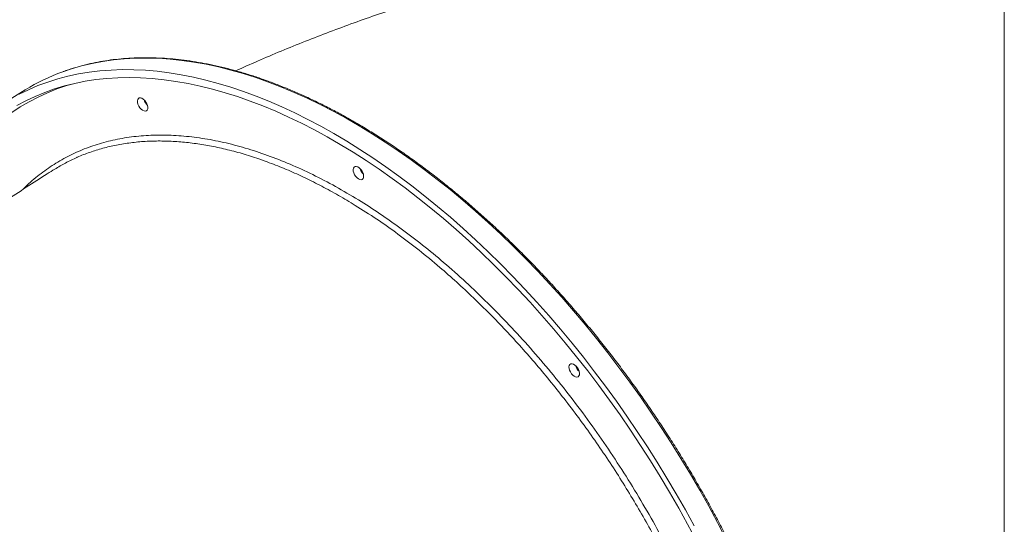
# Model space of a CAD drawing. Units: millimetres. Extents: x -11054 to 26430, y -4087 to 8397.
# Drawn here: x -8096 to -7432, y 5617 to 5958 of the extents above; entities that cross this region are included whole.
import ezdxf

# ---------------------------------------------------------------- set-up
doc = ezdxf.new("R2010")
doc.units = ezdxf.units.MM

msp = doc.modelspace()

# ---------------------------------------------------------------- linework, layer by layer
at = {"color": 7, "linetype": 'Continuous', "lineweight": 15}
for p, q in [((-7431.61, 6087.89), (-7431.61, 5205.89)), ((-8092.37, 5910.72), (-8105.09, 5902.88))]:
    msp.add_line(p, q, dxfattribs=at)
at = {"color": 8, "linetype": 'Continuous', "lineweight": 15, "flags": 128}
for points in [[(-7619.43, 5607.52), (-7625.13, 5618.51), (-7631.02, 5629.43), (-7637.09, 5640.27), (-7643.34, 5651.03), (-7649.76, 5661.7), (-7656.35, 5672.27), (-7663.1, 5682.73), (-7670.01, 5693.07), (-7677.07, 5703.28), (-7684.27, 5713.36), (-7691.61, 5723.3), (-7699.09, 5733.09), (-7706.69, 5742.72), (-7714.42, 5752.19), (-7722.27, 5761.48), (-7730.22, 5770.59), (-7738.27, 5779.52), (-7746.43, 5788.25), (-7754.67, 5796.78), (-7763, 5805.1), (-7771.4, 5813.2), (-7779.88, 5821.09), (-7788.42, 5828.75), (-7797.02, 5836.17), (-7805.66, 5843.35), (-7814.35, 5850.29), (-7823.08, 5856.98), (-7831.84, 5863.41), (-7840.62, 5869.58), (-7849.41, 5875.49), (-7858.21, 5881.12), (-7867.02, 5886.48), (-7875.82, 5891.56), (-7884.61, 5896.36), (-7893.38, 5900.87), (-7902.12, 5905.09), (-7910.83, 5909.01), (-7919.5, 5912.64), (-7928.12, 5915.97), (-7936.69, 5918.99), (-7945.2, 5921.71), (-7953.64, 5924.12), (-7962.01, 5926.22), (-7970.29, 5928.01), (-7978.49, 5929.49), (-7986.6, 5930.66), (-7994.6, 5931.51), (-8002.5, 5932.04), (-8010.29, 5932.26), (-8017.96, 5932.16), (-8025.5, 5931.75), (-8032.91, 5931.03), (-8040.18, 5929.98), (-8047.31, 5928.63), (-8054.3, 5926.96), (-8061.13, 5924.98), (-8067.09, 5922.95)], [(-8060.8, 5914.69), (-8064.38, 5913.61), (-8070.99, 5911.35), (-8077.44, 5908.78), (-8083.71, 5905.9), (-8089.82, 5902.72), (-8095.74, 5899.24), (-8101.48, 5895.46)]]:
    msp.add_lwpolyline(points, dxfattribs=at)
at = {"color": 7, "linetype": 'Continuous', "lineweight": 15, "flags": 128}
for points in [[(-8096.47, 5907.77), (-8090.22, 5910.83), (-8083.8, 5913.58), (-8077.21, 5916.03), (-8070.46, 5918.16), (-8063.55, 5919.99), (-8056.5, 5921.5), (-8049.29, 5922.7), (-8041.95, 5923.58), (-8034.47, 5924.15), (-8026.87, 5924.41), (-8019.14, 5924.34), (-8011.3, 5923.97), (-8003.34, 5923.27), (-7995.29, 5922.27), (-7987.13, 5920.94), (-7978.89, 5919.31), (-7970.56, 5917.36), (-7962.16, 5915.11), (-7953.68, 5912.54), (-7945.14, 5909.67), (-7936.55, 5906.49), (-7927.9, 5903.02), (-7919.21, 5899.24), (-7910.48, 5895.17), (-7901.72, 5890.8), (-7892.94, 5886.15), (-7884.15, 5881.21), (-7875.35, 5875.99), (-7866.54, 5870.5), (-7857.74, 5864.72), (-7848.95, 5858.69), (-7840.18, 5852.38), (-7831.44, 5845.82), (-7822.73, 5839.01), (-7814.06, 5831.95), (-7805.44, 5824.64), (-7796.87, 5817.1), (-7788.36, 5809.33), (-7779.92, 5801.33), (-7771.55, 5793.12), (-7763.27, 5784.69), (-7755.07, 5776.06), (-7746.96, 5767.23), (-7738.96, 5758.21), (-7731.06, 5749.01), (-7723.27, 5739.63), (-7715.6, 5730.08), (-7708.06, 5720.37), (-7700.65, 5710.5), (-7693.38, 5700.49), (-7686.25, 5690.34), (-7679.26, 5680.06), (-7672.43, 5669.66), (-7665.76, 5659.15), (-7659.26, 5648.53), (-7652.92, 5637.82), (-7646.76, 5627.01), (-7640.78, 5616.13)], [(-8098, 5900.11), (-8091.92, 5903.38), (-8085.65, 5906.34), (-8079.22, 5909), (-8072.62, 5911.35), (-8065.85, 5913.39), (-8058.94, 5915.12), (-8051.87, 5916.53), (-8044.65, 5917.63), (-8037.3, 5918.41), (-8029.82, 5918.87), (-8022.21, 5919.02), (-8014.47, 5918.85), (-8006.63, 5918.36), (-7998.67, 5917.56), (-7990.62, 5916.44), (-7982.47, 5915.01), (-7974.23, 5913.26), (-7965.91, 5911.2), (-7957.51, 5908.83), (-7949.05, 5906.15), (-7940.53, 5903.16), (-7931.95, 5899.87), (-7923.32, 5896.27), (-7914.65, 5892.38), (-7905.95, 5888.2), (-7897.22, 5883.72), (-7888.48, 5878.95), (-7879.72, 5873.89), (-7870.95, 5868.56), (-7862.19, 5862.95), (-7853.44, 5857.07), (-7844.7, 5850.92), (-7835.98, 5844.51), (-7827.3, 5837.84), (-7818.65, 5830.92), (-7810.05, 5823.75), (-7801.49, 5816.35), (-7793, 5808.71), (-7784.57, 5800.84), (-7776.21, 5792.75), (-7767.93, 5784.45), (-7759.73, 5775.93), (-7751.63, 5767.22), (-7743.62, 5758.31), (-7735.72, 5749.21), (-7727.93, 5739.94), (-7720.26, 5730.49), (-7712.71, 5720.87), (-7705.29, 5711.1), (-7698.01, 5701.18), (-7690.87, 5691.12), (-7683.87, 5680.93), (-7677.03, 5670.61), (-7670.35, 5660.18), (-7663.83, 5649.64), (-7657.48, 5638.99), (-7651.31, 5628.26), (-7645.31, 5617.45), (-7639.5, 5606.56)], [(-8013.15, 5896.91), (-8014.11, 5897.65), (-8014.99, 5898.62), (-8015.74, 5899.75), (-8016.29, 5900.97), (-8016.61, 5902.18), (-8016.68, 5903.29), (-8016.48, 5904.22), (-8016.04, 5904.9), (-8015.38, 5905.28), (-8014.56, 5905.33), (-8013.63, 5905.05), (-8012.67, 5904.45), (-8011.74, 5903.59), (-8010.92, 5902.53), (-8010.26, 5901.34), (-8009.82, 5900.11), (-8009.62, 5898.94), (-8009.69, 5897.91), (-8010.01, 5897.1), (-8010.57, 5896.57), (-8011.31, 5896.35), (-8012.2, 5896.47), (-8013.15, 5896.91)], [(-7867.49, 5850.57), (-7868.44, 5851.31), (-7869.32, 5852.28), (-7870.07, 5853.42), (-7870.63, 5854.63), (-7870.95, 5855.84), (-7871.01, 5856.95), (-7870.82, 5857.88), (-7870.38, 5858.56), (-7869.72, 5858.94), (-7868.9, 5858.99), (-7867.97, 5858.71), (-7867.01, 5858.11), (-7866.08, 5857.25), (-7865.26, 5856.19), (-7864.6, 5855), (-7864.16, 5853.77), (-7863.96, 5852.6), (-7864.03, 5851.58), (-7864.35, 5850.76), (-7864.9, 5850.23), (-7865.65, 5850.01), (-7866.53, 5850.13), (-7867.49, 5850.57)], [(-7721.82, 5717.31), (-7722.78, 5718.05), (-7723.66, 5719.02), (-7724.41, 5720.16), (-7724.96, 5721.37), (-7725.29, 5722.58), (-7725.35, 5723.69), (-7725.15, 5724.62), (-7724.71, 5725.3), (-7724.05, 5725.68), (-7723.23, 5725.73), (-7722.3, 5725.45), (-7721.34, 5724.85), (-7720.41, 5723.99), (-7719.59, 5722.93), (-7718.94, 5721.74), (-7718.49, 5720.51), (-7718.3, 5719.34), (-7718.36, 5718.32), (-7718.68, 5717.5), (-7719.24, 5716.97), (-7719.99, 5716.75), (-7720.87, 5716.87), (-7721.82, 5717.31)]]:
    msp.add_lwpolyline(points, dxfattribs=at)
at = {"color": 7, "linetype": 'Continuous', "lineweight": 15}
for centre, radius, start, end in [((-8019.53, 5792.39), 138.95, 110.01398, 121.6128), ((-8003.98, 5906.51), 8.58, 196.60268, 226.70337), ((-8004.07, 5906.44), 8.47, 196.40116, 226.90489), ((-7858.31, 5860.17), 8.58, 196.60269, 226.70336), ((-7858.41, 5860.11), 8.47, 196.40116, 226.90489), ((-7712.65, 5726.91), 8.58, 196.60268, 226.70337), ((-7712.75, 5726.85), 8.47, 196.40116, 226.90489)]:
    msp.add_arc(centre, radius, start, end, dxfattribs=at)
for points, knots in [([(-7431.52, 6031.87), (-7431.8, 6031.87), (-7438.08, 6031.85), (-7450.37, 6031.67), (-7468.36, 6031.22), (-7486.34, 6030.52), (-7504.31, 6029.6), (-7522.27, 6028.44), (-7540.19, 6027.05), (-7558.09, 6025.43), (-7575.96, 6023.57), (-7593.8, 6021.48), (-7611.59, 6019.16), (-7629.34, 6016.6), (-7647.04, 6013.81), (-7664.68, 6010.79), (-7682.27, 6007.53), (-7699.79, 6004.03), (-7717.25, 6000.3), (-7734.64, 5996.33), (-7751.94, 5992.12), (-7769.17, 5987.68), (-7786.31, 5983), (-7803.35, 5978.08), (-7820.3, 5972.93), (-7837.14, 5967.53), (-7853.87, 5961.9), (-7870.49, 5956.03), (-7886.98, 5949.92), (-7903.34, 5943.57), (-7919.57, 5936.98), (-7935.25, 5930.35), (-7945.44, 5925.79), (-7950.33, 5923.61)], [0, 0, 0, 0, 0.001553, 0.034612, 0.067676, 0.100745, 0.133824, 0.166914, 0.200018, 0.233137, 0.266275, 0.299433, 0.332614, 0.36582, 0.399051, 0.432312, 0.465602, 0.498923, 0.532277, 0.565664, 0.599086, 0.632543, 0.666035, 0.699561, 0.733122, 0.766716, 0.800343, 0.833999, 0.867683, 0.901393, 0.935124, 0.968872, 1, 1, 1, 1]), ([(-7604.99, 5176.43), (-7604.81, 5176.6), (-7602.98, 5178.28), (-7599.69, 5181.72), (-7595.12, 5186.75), (-7590.77, 5192.06), (-7586.6, 5197.61), (-7582.63, 5203.4), (-7578.86, 5209.43), (-7575.29, 5215.69), (-7571.92, 5222.18), (-7568.76, 5228.89), (-7565.81, 5235.83), (-7563.07, 5242.97), (-7560.55, 5250.33), (-7558.24, 5257.89), (-7556.14, 5265.65), (-7554.27, 5273.6), (-7552.61, 5281.73), (-7551.18, 5290.05), (-7549.96, 5298.54), (-7548.97, 5307.2), (-7548.21, 5316.03), (-7547.67, 5325), (-7547.35, 5334.13), (-7547.25, 5343.4), (-7547.38, 5352.81), (-7547.74, 5362.35), (-7548.32, 5372), (-7549.12, 5381.78), (-7550.14, 5391.66), (-7551.39, 5401.64), (-7552.86, 5411.72), (-7554.54, 5421.89), (-7556.45, 5432.13), (-7558.57, 5442.45), (-7560.91, 5452.84), (-7563.47, 5463.28), (-7566.23, 5473.77), (-7569.21, 5484.31), (-7572.39, 5494.88), (-7575.78, 5505.48), (-7579.37, 5516.1), (-7583.16, 5526.73), (-7587.15, 5537.37), (-7591.34, 5548), (-7595.72, 5558.63), (-7600.28, 5569.24), (-7605.03, 5579.82), (-7609.97, 5590.37), (-7615.08, 5600.88), (-7620.37, 5611.34), (-7625.83, 5621.75), (-7631.46, 5632.1), (-7637.24, 5642.38), (-7643.19, 5652.58), (-7649.3, 5662.69), (-7655.55, 5672.72), (-7661.95, 5682.64), (-7668.49, 5692.46), (-7675.17, 5702.17), (-7681.99, 5711.76), (-7688.92, 5721.22), (-7695.98, 5730.55), (-7703.16, 5739.74), (-7710.45, 5748.78), (-7717.85, 5757.67), (-7725.35, 5766.4), (-7732.95, 5774.96), (-7740.63, 5783.35), (-7748.41, 5791.57), (-7756.26, 5799.6), (-7764.19, 5807.44), (-7772.18, 5815.09), (-7780.24, 5822.54), (-7788.36, 5829.78), (-7796.53, 5836.81), (-7804.74, 5843.62), (-7812.99, 5850.22), (-7821.28, 5856.59), (-7829.6, 5862.73), (-7837.94, 5868.63), (-7846.3, 5874.3), (-7854.66, 5879.72), (-7863.04, 5884.9), (-7871.41, 5889.82), (-7879.77, 5894.5), (-7888.12, 5898.91), (-7896.45, 5903.06), (-7904.76, 5906.95), (-7913.03, 5910.58), (-7921.27, 5913.93), (-7929.47, 5917.02), (-7937.62, 5919.82), (-7945.71, 5922.36), (-7953.75, 5924.61), (-7961.71, 5926.58), (-7969.61, 5928.28), (-7977.43, 5929.69), (-7985.16, 5930.81), (-7992.81, 5931.66), (-8000.36, 5932.21), (-8007.81, 5932.49), (-8015.16, 5932.47), (-8022.39, 5932.17), (-8029.51, 5931.59), (-8036.51, 5930.72), (-8043.38, 5929.56), (-8050.12, 5928.13), (-8056.72, 5926.4), (-8062.29, 5924.71), (-8065.6, 5923.49), (-8066.82, 5923.04)], [0, 0, 0, 0, 0.001029, 0.010191, 0.019356, 0.028525, 0.037696, 0.046871, 0.05605, 0.065233, 0.074419, 0.083608, 0.0928, 0.101995, 0.111193, 0.120393, 0.129595, 0.138798, 0.148003, 0.157209, 0.166415, 0.175623, 0.18483, 0.194039, 0.203247, 0.212455, 0.221664, 0.230872, 0.24008, 0.249288, 0.258496, 0.267703, 0.27691, 0.286116, 0.295323, 0.304529, 0.313734, 0.32294, 0.332145, 0.341349, 0.350554, 0.359758, 0.368962, 0.378165, 0.387368, 0.396572, 0.405774, 0.414977, 0.42418, 0.433382, 0.442584, 0.451786, 0.460988, 0.47019, 0.479392, 0.488594, 0.497796, 0.506998, 0.516199, 0.525401, 0.534603, 0.543805, 0.553007, 0.562209, 0.571411, 0.580614, 0.589816, 0.599019, 0.608222, 0.617425, 0.626628, 0.635832, 0.645036, 0.65424, 0.663444, 0.672649, 0.681854, 0.691059, 0.700265, 0.709471, 0.718678, 0.727885, 0.737092, 0.746299, 0.755507, 0.764715, 0.773924, 0.783133, 0.792342, 0.801551, 0.81076, 0.81997, 0.829179, 0.838388, 0.847597, 0.856804, 0.866012, 0.875218, 0.884423, 0.893626, 0.902828, 0.912027, 0.921224, 0.930418, 0.93961, 0.948798, 0.957982, 0.967163, 0.97634, 0.985514, 0.994683, 1, 1, 1, 1]), ([(-8057.45, 5865.09), (-8060.08, 5863.89), (-8065.24, 5861.52), (-8070.08, 5858.61), (-8072.45, 5857.18)], [0, 0, 0, 0, 0.510547, 1, 1, 1, 1]), ([(-8072.45, 5857.19), (-8074.14, 5856.15), (-8080.61, 5852.13), (-8091.74, 5844.97), (-8105.74, 5835.64), (-8119.51, 5826.09), (-8133.04, 5816.33), (-8146.32, 5806.38), (-8159.34, 5796.23), (-8172.11, 5785.89), (-8184.61, 5775.36), (-8196.84, 5764.65), (-8208.78, 5753.77), (-8220.45, 5742.72), (-8231.83, 5731.5), (-8242.93, 5720.12), (-8253.72, 5708.59), (-8264.22, 5696.91), (-8274.43, 5685.08), (-8284.33, 5673.12), (-8293.92, 5661.02), (-8303.21, 5648.79), (-8312.19, 5636.43), (-8320.87, 5623.96), (-8329.23, 5611.37), (-8337.29, 5598.67), (-8345.03, 5585.86), (-8352.45, 5572.95), (-8359.57, 5559.94), (-8366.37, 5546.84), (-8372.86, 5533.65), (-8379.03, 5520.38), (-8384.89, 5507.02), (-8390.41, 5493.59), (-8394.62, 5482.83), (-8396.89, 5476.52), (-8397.52, 5474.75)], [0, 0, 0, 0, 0.011345, 0.043684, 0.075996, 0.108236, 0.140395, 0.172464, 0.204435, 0.236301, 0.268053, 0.299685, 0.331191, 0.362566, 0.393803, 0.424901, 0.455855, 0.486662, 0.517322, 0.547834, 0.578196, 0.60841, 0.638477, 0.668399, 0.698178, 0.727815, 0.757316, 0.786683, 0.81592, 0.845031, 0.874021, 0.902894, 0.931655, 0.960309, 0.988862, 1, 1, 1, 1])]:
    msp.add_open_spline(points, degree=3, knots=knots, dxfattribs=at)
at = {"color": 8, "linetype": 'Continuous', "lineweight": 15}
for points, knots in [([(-8093.88, 5843.49), (-8093.32, 5844.09), (-8089.91, 5847.74), (-8082.97, 5853.45), (-8073.04, 5860.57), (-8062.4, 5866.57), (-8051.19, 5871.53), (-8039.41, 5875.4), (-8027.08, 5878.15), (-8014.22, 5879.8), (-8000.88, 5880.35), (-7987.12, 5879.81), (-7973.01, 5878.18), (-7958.59, 5875.45), (-7943.87, 5871.6), (-7928.89, 5866.66), (-7913.69, 5860.66), (-7898.34, 5853.63), (-7882.93, 5845.59), (-7867.81, 5836.75), (-7853.01, 5827.19), (-7838.57, 5817.01), (-7824.21, 5806.04), (-7809.66, 5794.06), (-7794.96, 5781.01), (-7780.16, 5766.86), (-7765.61, 5751.95), (-7751.38, 5736.35), (-7737.53, 5720.12), (-7724.12, 5703.32), (-7711.17, 5685.96), (-7698.7, 5668.08), (-7686.73, 5649.73), (-7675.34, 5631.02), (-7664.56, 5612.01), (-7654.44, 5592.78), (-7645.01, 5573.34), (-7636.27, 5553.74), (-7628.24, 5534.03), (-7620.96, 5514.31), (-7614.46, 5494.67), (-7608.78, 5475.18), (-7603.93, 5455.86), (-7599.9, 5436.74), (-7596.72, 5417.89), (-7594.37, 5399.39), (-7592.89, 5381.33), (-7592.28, 5363.77), (-7592.56, 5346.74), (-7593.71, 5330.27), (-7595.71, 5314.4), (-7598.59, 5299.22), (-7602.23, 5284.75), (-7605.36, 5275.8), (-7606.91, 5271.35)], [0, 0, 0, 0, 0.003877, 0.023519, 0.043193, 0.062867, 0.082509, 0.102089, 0.12167, 0.141312, 0.160986, 0.18066, 0.200302, 0.219883, 0.239463, 0.259106, 0.278779, 0.298453, 0.318095, 0.337676, 0.356043, 0.374436, 0.392829, 0.411196, 0.430778, 0.450421, 0.470095, 0.489769, 0.509412, 0.528994, 0.548574, 0.568216, 0.58789, 0.607564, 0.627206, 0.646787, 0.666366, 0.686007, 0.705679, 0.725351, 0.744992, 0.764571, 0.78415, 0.803791, 0.823463, 0.843135, 0.862776, 0.882355, 0.901936, 0.921578, 0.941252, 0.960926, 0.980568, 1, 1, 1, 1]), ([(-7607.46, 5282.65), (-7606.53, 5285.79), (-7604.57, 5292.37), (-7602.16, 5302.91), (-7600.08, 5314.19), (-7598.48, 5325.94), (-7597.36, 5338.18), (-7596.74, 5350.79), (-7596.61, 5363.61), (-7596.97, 5376.57), (-7597.8, 5389.67), (-7599.1, 5403.04), (-7600.88, 5416.75), (-7603.16, 5430.77), (-7605.94, 5445.1), (-7609.21, 5459.61), (-7612.93, 5474.12), (-7617.06, 5488.55), (-7621.58, 5502.91), (-7626.54, 5517.35), (-7631.97, 5531.95), (-7637.87, 5546.64), (-7644.24, 5561.45), (-7651.04, 5576.23), (-7658.18, 5590.79), (-7665.61, 5605.07), (-7673.31, 5619.07), (-7681.38, 5632.96), (-7689.85, 5646.79), (-7698.7, 5660.51), (-7707.95, 5674.13), (-7717.52, 5687.51), (-7727.27, 5700.48), (-7737.16, 5712.99), (-7747.19, 5725.06), (-7757.44, 5736.82), (-7768, 5748.33), (-7778.81, 5759.54), (-7789.89, 5770.42), (-7801.14, 5780.9), (-7813.37, 5791.66), (-7826.58, 5802.54), (-7840.8, 5813.41), (-7855.16, 5823.54), (-7868.56, 5832.19), (-7880.91, 5839.53), (-7892.23, 5845.72), (-7903.53, 5851.37), (-7914.88, 5856.52), (-7926.23, 5861.12), (-7937.58, 5865.16), (-7948.84, 5868.59), (-7959.85, 5871.37), (-7970.57, 5873.51), (-7981.01, 5875.04), (-7991.29, 5875.97), (-8001.44, 5876.3), (-8011.44, 5876.02), (-8021.28, 5875.1), (-8030.85, 5873.54), (-8040.06, 5871.39), (-8048.82, 5868.58), (-8054.58, 5866.48), (-8057.35, 5865.14), (-8057.45, 5865.09)], [0, 0, 0, 0, 0.014599, 0.03057, 0.046541, 0.062859, 0.079177, 0.095616, 0.112054, 0.127914, 0.143773, 0.159743, 0.175712, 0.192029, 0.208346, 0.224783, 0.24122, 0.25708, 0.272939, 0.288909, 0.304879, 0.321196, 0.337513, 0.35395, 0.370387, 0.386247, 0.402108, 0.418079, 0.43405, 0.450368, 0.466686, 0.483124, 0.499563, 0.515424, 0.531285, 0.547256, 0.563228, 0.579547, 0.595865, 0.612304, 0.628743, 0.648758, 0.668828, 0.689065, 0.70936, 0.725221, 0.741081, 0.757052, 0.773023, 0.789341, 0.805659, 0.822098, 0.838536, 0.854397, 0.870257, 0.886228, 0.902199, 0.918517, 0.934836, 0.951274, 0.967712, 0.983573, 0.999433, 1, 1, 1, 1])]:
    msp.add_open_spline(points, degree=3, knots=knots, dxfattribs=at)

doc.saveas('drawing.dxf')
